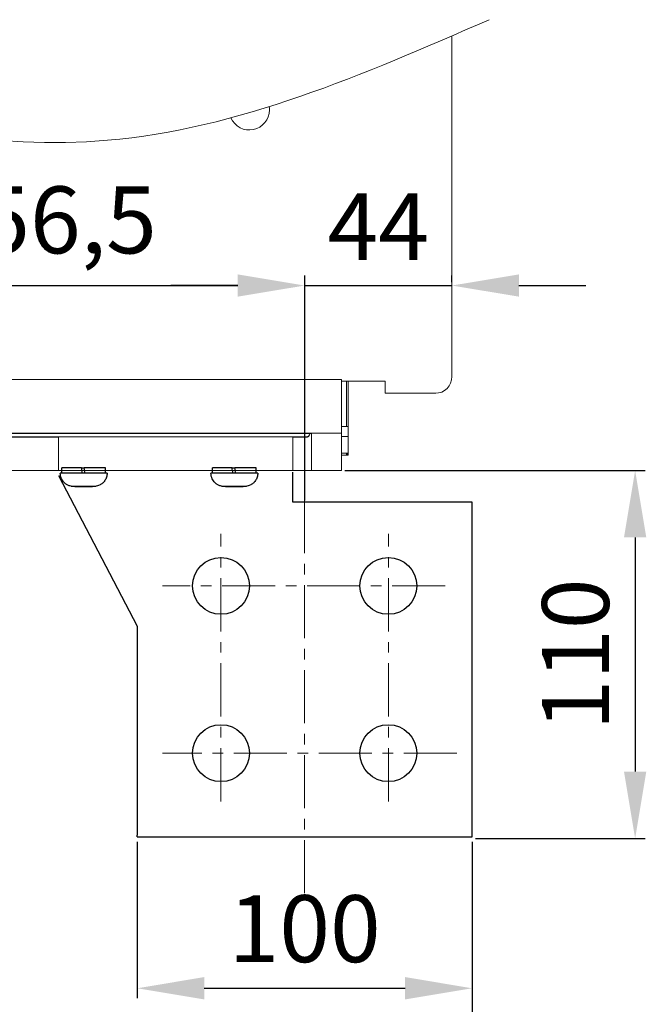
# Model space of a CAD drawing. Units: millimetres. Extents: x -1627 to 1858, y -3782 to 1147.
# Drawn here: x 187 to 374, y -1004 to -709 of the extents above; entities that cross this region are included whole.
import ezdxf
from ezdxf.lldxf.tags import DXFTag

# ---------------------------------------------------------------- set-up
doc = ezdxf.new("R2010")
doc.units = ezdxf.units.MM
doc.header["$LTSCALE"] = 0.5
doc.linetypes.add('CENTER', pattern=[50.8, 31.75, -6.35, 6.35, -6.35])
doc.layers.add('IEK_Вспомогательные линии', color=7, linetype='CENTER', lineweight=0, transparency=0.4)
doc.layers.add('IEK_Модель', color=7, linetype='Continuous', lineweight=30)
doc.layers.add('IEK_Размеры_ACB', color=30, linetype='Continuous')
doc.styles.get("Standard").update_dxf_attribs({"font": 'arial.ttf'})
tags = doc.linetypes.add('DASHED2', pattern=[9.525, 6.35, -3.175]).pattern_tags.tags
tags[6:7] = [DXFTag(74, 4), DXFTag(75, 0), DXFTag(340, '0'), DXFTag(46, 1.0), DXFTag(50, 0.0), DXFTag(44, 0.0), DXFTag(45, 0.0)]
tags[4:5] = [DXFTag(74, 4), DXFTag(75, 0), DXFTag(340, '0'), DXFTag(46, 1.0), DXFTag(50, 0.0), DXFTag(44, 0.0), DXFTag(45, 0.0)]
doc.dimstyles.new('IEK_Размеры_ACB', dxfattribs={"dimtxt": 20, "dimasz": 20, "dimexe": 3, "dimexo": 1, "dimgap": 5, "dimtad": 1, "dimtoh": 1, "dimtxsty": 'Standard', "dimcen": 2.5, "dimadec": 0, "dimazin": 0, "dimtfac": 1, "dimtmove": 0, "dimatfit": 3, "dimfxl": 1, "dimarcsym": 0})

# ---------------------------------------------------------------- blocks, each defined once
blk = doc.blocks.new('*D75')
at = {"layer": 'Defpoints', "color": 0, "transparency": 16777216}
for p in [(272.01, -788.8), (115.51, -832.9), (272.01, -854.07, 0)]:
    blk.add_point(p, dxfattribs=at)
at = {"layer": 'IEK_Размеры_ACB', "color": 0, "lineweight": -2, "transparency": 16777216}
for p, q in [((115.51, -831.9), (115.51, -785.8)), ((272.01, -853.07), (272.01, -785.8)), ((135.51, -788.8), (252.01, -788.8))]:
    blk.add_line(p, q, dxfattribs=at)
at = {"layer": 'IEK_Размеры_ACB', "color": 0, "transparency": 16777216}
for points in [[(135.51, -785.47), (135.51, -792.13), (115.51, -788.8)], [(252.01, -785.47), (252.01, -792.13), (272.01, -788.8)]]:
    blk.add_solid(points, dxfattribs=at)
at = {"layer": 'IEK_Размеры_ACB', "color": 0, "transparency": 16777216, "insert": (193.76, -771.78), "char_height": 20, "attachment_point": 5}
blk.add_mtext('156,5', dxfattribs=at)
blk = doc.blocks.new('*D78')
at = {"layer": 'Defpoints', "color": 0, "transparency": 16777216}
for p in [(283.01, -844.07), (322.01, -954.07), (370.73, -954.07)]:
    blk.add_point(p, dxfattribs=at)
at = {"layer": 'IEK_Размеры_ACB', "color": 0, "lineweight": -2, "transparency": 16777216}
for p, q in [((284.01, -844.07), (373.73, -844.07)), ((370.73, -864.07), (370.73, -934.07)), ((323.01, -954.07), (373.73, -954.07))]:
    blk.add_line(p, q, dxfattribs=at)
at = {"layer": 'IEK_Размеры_ACB', "color": 0, "transparency": 16777216}
for points in [[(367.39, -864.07), (374.06, -864.07), (370.73, -844.07)], [(367.39, -934.07), (374.06, -934.07), (370.73, -954.07)]]:
    blk.add_solid(points, dxfattribs=at)
at = {"layer": 'IEK_Размеры_ACB', "color": 0, "transparency": 16777216, "insert": (355.51, -899.07), "char_height": 20, "attachment_point": 5, "rotation": 90}
blk.add_mtext('110', dxfattribs=at)
blk = doc.blocks.new('*D79')
at = {"layer": 'Defpoints', "color": 0, "transparency": 16777216}
for p in [(222.01, -954.07, 0), (322.01, -954.07), (322.01, -998.83)]:
    blk.add_point(p, dxfattribs=at)
at = {"layer": 'IEK_Размеры_ACB', "color": 0, "lineweight": -2, "transparency": 16777216}
for p, q in [((222.01, -955.07), (222.01, -1001.83)), ((322.01, -955.07), (322.01, -1001.83)), ((242.01, -998.83), (302.01, -998.83))]:
    blk.add_line(p, q, dxfattribs=at)
at = {"layer": 'IEK_Размеры_ACB', "color": 0, "transparency": 16777216}
for points in [[(242.01, -995.49), (242.01, -1002.16), (222.01, -998.83)], [(302.01, -995.49), (302.01, -1002.16), (322.01, -998.83)]]:
    blk.add_solid(points, dxfattribs=at)
at = {"layer": 'IEK_Размеры_ACB', "color": 0, "transparency": 16777216, "insert": (272.01, -983.62), "char_height": 20, "attachment_point": 5}
blk.add_mtext('100', dxfattribs=at)
blk = doc.blocks.new('*D81')
at = {"layer": 'Defpoints', "color": 0, "transparency": 16777216}
for p in [(272.01, -788.8), (316.01, -788.8), (316.01, -788.8)]:
    blk.add_point(p, dxfattribs=at)
at = {"layer": 'IEK_Размеры_ACB', "color": 0, "lineweight": -2, "transparency": 16777216}
for p, q in [((272.01, -787.8), (272.01, -785.8)), ((316.01, -787.8), (316.01, -785.8)), ((252.01, -788.8), (232.01, -788.8)), ((272.01, -788.8), (316.01, -788.8)), ((336.01, -788.8), (356.01, -788.8))]:
    blk.add_line(p, q, dxfattribs=at)
at = {"layer": 'IEK_Размеры_ACB', "color": 0, "transparency": 16777216}
for points in [[(252.01, -785.47), (252.01, -792.13), (272.01, -788.8)], [(336.01, -785.47), (336.01, -792.13), (316.01, -788.8)]]:
    blk.add_solid(points, dxfattribs=at)
at = {"layer": 'IEK_Размеры_ACB', "color": 0, "transparency": 16777216, "insert": (294.01, -773.8), "char_height": 20, "attachment_point": 5}
blk.add_mtext('44', dxfattribs=at)
blk = doc.blocks.new('*D91')
at = {"layer": 'Defpoints', "color": 0, "transparency": 16777216}
for p in [(-90.99, -953.07), (322.01, -954.07), (322.01, -1078.85)]:
    blk.add_point(p, dxfattribs=at)
at = {"layer": 'IEK_Размеры_ACB', "color": 0, "lineweight": -2, "transparency": 16777216}
for p, q in [((-90.99, -954.07), (-90.99, -1081.85)), ((322.01, -955.07), (322.01, -1081.85)), ((-70.99, -1078.85), (302.01, -1078.85))]:
    blk.add_line(p, q, dxfattribs=at)
at = {"layer": 'IEK_Размеры_ACB', "color": 0, "transparency": 16777216}
for points in [[(-70.99, -1075.52), (-70.99, -1082.19), (-90.99, -1078.85)], [(302.01, -1075.52), (302.01, -1082.19), (322.01, -1078.85)]]:
    blk.add_solid(points, dxfattribs=at)
at = {"layer": 'IEK_Размеры_ACB', "color": 0, "transparency": 16777216, "insert": (115.51, -1063.63), "char_height": 20, "attachment_point": 5}
blk.add_mtext('413', dxfattribs=at)
blk = doc.blocks.new('AR-ACB-3VE_BOTTOM_FRAGMENT')
at = {"layer": 'IEK_Модель', "linetype": 'DASHED2', "lineweight": 0, "ltscale": 3, "extrusion": (0, 1, -2.22045e-16)}
for p, q in [((167.5, 27.17), (58.5, 27.17)), ((167.5, 11.17), (167.5, 27.17)), ((167.5, 26.72), (169, 26.72)), ((169, 13.15), (169, 26.72)), ((169, 26.71), (180.5, 26.71)), ((169.5, 13.15), (169.5, 26.71)), ((180.5, 23.66), (180.5, 26.71)), ((180.5, 23.05), (180.5, 23.66)), ((167.5, 13.15), (169.5, 13.15)), ((169.5, 10.15), (169.5, 13.15)), ((158.5, 11.17), (67.5, 11.17)), ((68.5, 11.07), (157.5, 11.07)), ((69, 11.11), (78, 11.11)), ((78, 11.08), (69, 11.08)), ((157, 10.07), (69, 10.07)), ((69, 9.9), (83, 9.9)), ((78, 11.11), (78, 11.08)), ((83, 10.03), (83, 9.54)), ((153, 10.03), (83, 10.03)), ((83, 9.54), (83, 0.54)), ((86, 11.11), (95, 11.11)), ((86, 11.08), (86, 11.11)), ((95, 11.08), (86, 11.08)), ((95, 11.11), (95, 11.08)), ((103, 11.11), (123, 11.11)), ((103, 11.08), (103, 11.11)), ((123, 11.08), (103, 11.08)), ((123, 11.11), (123, 11.08)), ((131, 11.11), (140, 11.11)), ((131, 11.08), (131, 11.11)), ((140, 11.08), (131, 11.08)), ((140, 11.11), (140, 11.08)), ((148, 11.11), (157, 11.11)), ((148, 11.08), (148, 11.11)), ((157, 11.08), (148, 11.08)), ((153, 9.54), (153, 10.03)), ((153, 9.9), (157, 9.9)), ((153, 9.54), (153, 0.54)), ((157, 11.11), (157, 11.08)), ((158, 11.07), (158, 10.9)), ((158.5, 1.92), (158.5, 11.17)), ((158.5, 11.17), (167.5, 11.17)), ((167.5, 11.17), (167.5, 1.92)), ((167.5, 10.15), (169.5, 10.15)), ((169.5, 10.15), (169.5, 5.14)), ((169.5, 5.14), (167.5, 5.14)), ((167.5, 4.57), (169.5, 4.57)), ((169, 4.88), (169, 5.13)), ((169, 5.13), (169.5, 5.13)), ((169.5, 4.88), (169, 4.88)), ((169.5, 4.84), (169, 4.84)), ((169, 4.58), (169, 4.84)), ((169, 4.58), (169.5, 4.58)), ((169.5, 5.14), (169.5, 5.13)), ((169.5, 4.88), (169.5, 5.13)), ((169.5, 4.84), (169.5, 4.88)), ((169.5, 4.58), (169.5, 4.84)), ((169.5, 4.57), (169.5, 4.58)), ((83, 0.54), (83, 0.03)), ((83, 0), (83, 0.03)), ((83, 0), (83, 0)), ((83.95, 0), (83.95, 0.02)), ((90.63, 0.03), (90.63, 0.03)), ((97.05, 0), (97.05, 0.02)), ((128.95, 0), (128.95, 0.02)), ((135.63, 0.03), (135.63, 0.03)), ((142.05, 0), (142.05, 0.02)), ((153, 0.03), (153, 0.54)), ((153, 0), (153, 0.03)), ((153, 0), (153, 0)), ((158.5, 1.92), (158.5, 0)), ((167.5, 0.16), (167.5, 1.92)), ((167.5, 0), (167.5, 0.16))]:
    blk.add_line(p, q, dxfattribs=at)
at = {"layer": 'IEK_Модель', "linetype": 'DASHED2', "lineweight": 0, "ltscale": 3}
for points in [[(200.5, 28.05), (200.5, 129.87)], [(180.5, 23.05), (195.73, 23.05)], [(-167.5, 0), (167.5, 0)]]:
    blk.add_lwpolyline(points, dxfattribs=at)
at = {"layer": 'IEK_Модель', "lineweight": 0}
for centre, major_axis, start_param, end_param in [((140, 107.76), (-6, 0), 0.407302, 3.141593), ((140, 107.75), (6, 0), 0, 0.163329), ((140, 107.76), (6, 0), 0, 0.162929)]:
    blk.add_ellipse(centre, major_axis=major_axis, ratio=0.999999, start_param=start_param, end_param=end_param, dxfattribs=at)
at = {"layer": 'IEK_Модель', "linetype": 'DASHED2', "lineweight": 0, "ltscale": 3}
for centre, major_axis, ratio, start_param, end_param in [((195.5, 28.05), (5, 0), 0.999999, -1.570796, 0), ((81, 11.14), (-9, 0), 0.001727, -1.570796, 1.570796), ((81, 11.14), (9, 0), 0.001727, -1.570796, 1.570796), ((157, 11.07), (1, 0), 0.999999, -1.570796, 0), ((90.5, 0.02), (-6.55, 0), 0.001727, -1.466466, 0), ((90.5, -4.19), (-37.34, 211.78), 0.0003, -1.551081, -1.550922), ((90.5, 0.02), (6.55, 0), 0.001727, 0, 1.550914), ((90.5, 0.4), (-37.62, 213.36), 0.0003, -1.572704, -1.572546), ((90.5, 0.53), (-23.16, 131.37), 0.0003, -1.574894, -1.57467), ((135.5, 0.02), (-6.55, 0), 0.001727, -1.466466, 0), ((135.5, -4.19), (-37.34, 211.78), 0.0003, -1.551081, -1.550922), ((135.5, 0.02), (6.55, 0), 0.001727, 0, 1.550914), ((135.5, 0.4), (-37.62, 213.36), 0.0003, -1.572704, -1.572546), ((135.5, 0.53), (-23.16, 131.37), 0.0003, -1.574894, -1.57467)]:
    blk.add_ellipse(centre, major_axis=major_axis, ratio=ratio, start_param=start_param, end_param=end_param, dxfattribs=at)
at = {"layer": 'IEK_Модель', "linetype": 'DASHED2', "lineweight": 0, "ltscale": 3, "extrusion": (1.75162e-46, -2.22045e-16, -1)}
for centre, major_axis, start_param, end_param in [((75.5, 10.02), (-6, 0), 0, 3.141593), ((75.5, 10.02), (6, 0), 0, 3.141593), ((75.5, 9.94), (-6, 0), 0, 3.141593), ((75.5, 9.94), (6, 0), 0, 3.141593), ((145, 11.14), (9, 0), -1.570796, 1.570796)]:
    blk.add_ellipse(centre, major_axis=major_axis, ratio=0.001727, start_param=start_param, end_param=end_param, dxfattribs=at)
at = {"layer": 'IEK_Модель', "linetype": 'DASHED2', "lineweight": 0, "ltscale": 3, "extrusion": (0, -2.22045e-16, -1)}
for centre, major_axis, start_param, end_param in [((145, 11.14), (-9, 0), -1.570796, 1.570796), ((150.5, 10.02), (6, 0), -1.141021, 0), ((150.5, 9.94), (6, 0), -1.141021, 0), ((90.5, 0.02), (4.75, 0), -1.714782, -1.543379), ((90.5, 0.02), (4.05, 0), -1.739836, -1.538638), ((135.5, 0.02), (4.05, 0), -1.739836, -1.538638)]:
    blk.add_ellipse(centre, major_axis=major_axis, ratio=0.001727, start_param=start_param, end_param=end_param, dxfattribs=at)
at = {"layer": 'IEK_Модель', "linetype": 'DASHED2', "lineweight": 0, "ltscale": 3, "extrusion": (-8.75812e-47, -2.22045e-16, -1)}
for centre in [(150.5, 10.02), (150.5, 9.94)]:
    blk.add_ellipse(centre, major_axis=(6, 0), ratio=0.001727, start_param=0, end_param=1.141021, dxfattribs=at)
at = {"layer": 'IEK_Модель', "linetype": 'DASHED2', "lineweight": 0, "ltscale": 3, "extrusion": (-1.75162e-46, -2.22045e-16, -1)}
blk.add_ellipse((157, 10.9), major_axis=(1, 0), ratio=0.999999, start_param=0, end_param=1.570796, dxfattribs=at)
at = {"layer": 'IEK_Модель', "linetype": 'DASHED2', "lineweight": 0, "ltscale": 3, "extrusion": (1.4013e-45, -2.22045e-16, -1)}
blk.add_ellipse((157.5, 11.06), major_axis=(1, 0), ratio=0.001727, start_param=-1.570796, end_param=0, dxfattribs=at)
at = {"layer": 'IEK_Модель', "linetype": 'DASHED2', "lineweight": 0, "ltscale": 3, "extrusion": (7.00649e-46, -2.22045e-16, -1)}
blk.add_ellipse((135.5, 0.02), major_axis=(4.75, 0), ratio=0.001727, start_param=-1.714782, end_param=-1.543379, dxfattribs=at)
at = {"layer": 'IEK_Модель', "lineweight": 0}
blk.add_spline([(-214.28, 92.69), (-106.63, 122), (97.61, 98.67), (211.64, 134.72)], degree=3, dxfattribs=at)
blk = doc.blocks.new('AR-ACB-3VE_CONNECTORS_HORIZONTAL_TOP_3200')
at = {"layer": 'IEK_Вспомогательные линии'}
for p, q in [((131.5, -98.9), (131.5, -18.99)), ((181.5, -98.9), (181.5, -18.99)), ((198.5, -34.5), (114.04, -34.5)), ((201.97, -84.5), (114.04, -84.5))]:
    blk.add_line(p, q, dxfattribs=at)
at = {"layer": 'IEK_Модель', "extrusion": (0, 1, -2.22045e-16)}
for p, q in [((83.95, -0.79), (83.95, 0.8)), ((90.63, 0.81), (90.63, 0.81)), ((97.05, -0.79), (97.05, 0.8)), ((128.95, -0.79), (128.95, 0.8)), ((135.63, 0.81), (135.63, 0.81)), ((142.05, -0.79), (142.05, 0.8)), ((90.21, -4.79), (87.87, -4.8)), ((87.87, -4.8), (88.16, -4.8)), ((88.16, -4.8), (90.79, -4.8)), ((88.16, -4.8), (88.16, -4.8)), ((92.84, -4.8), (90.21, -4.79)), ((90.79, -4.79), (90.79, -4.8)), ((90.79, -4.8), (93.13, -4.8)), ((93.13, -4.8), (92.84, -4.8)), ((135.21, -4.79), (132.87, -4.8)), ((132.87, -4.8), (133.16, -4.8)), ((133.16, -4.8), (135.79, -4.8)), ((133.16, -4.8), (133.16, -4.8)), ((137.84, -4.8), (135.21, -4.79)), ((135.79, -4.79), (135.79, -4.8)), ((135.79, -4.8), (138.13, -4.8)), ((138.13, -4.8), (137.84, -4.8))]:
    blk.add_line(p, q, dxfattribs=at)
at = {"layer": 'IEK_Модель'}
for p, q in [((83, -1.5), (106.5, -46.5)), ((153, -9.5), (153, -0.5)), ((206.5, -9.5), (153, -9.5)), ((206.5, -109), (206.5, -9.5)), ((106.5, -46.5), (106.5, -109)), ((106.5, -109.5), (106.5, -109)), ((106.5, -109.5), (206.5, -109.5)), ((206.5, -109.5), (206.5, -109))]:
    blk.add_line(p, q, dxfattribs=at)
for centre in [(131.5, -34.5), (181.5, -34.5), (131.5, -84.5), (181.5, -84.5)]:
    blk.add_circle(centre, 8.5, dxfattribs=at)
for centre, major_axis, ratio, start_param, end_param in [((90.5, 0.8), (-6.55, 0), 0.001727, -1.466466, 0), ((90.5, -3.41), (-37.34, 211.78), 0.0003, -1.558475, -1.550922), ((90.5, 0.8), (6.55, 0), 0.001727, 0, 1.550914), ((90.5, 1.18), (-37.62, 213.36), 0.0003, -1.580042, -1.572546), ((90.5, 1.31), (-23.16, 131.37), 0.0003, -1.586811, -1.57467), ((135.5, 0.8), (-6.55, 0), 0.001727, -1.466466, 0), ((135.5, -3.41), (-37.34, 211.78), 0.0003, -1.558475, -1.550922), ((135.5, 0.8), (6.55, 0), 0.001727, 0, 1.550914), ((135.5, 1.18), (-37.62, 213.36), 0.0003, -1.580042, -1.572546), ((135.5, 1.31), (-23.16, 131.37), 0.0003, -1.586811, -1.57467), ((90.5, -0.8), (7, 0), 0.001727, 0, 3.141593), ((135.5, -0.8), (7, 0), 0.001727, 0, 3.141593)]:
    blk.add_ellipse(centre, major_axis=major_axis, ratio=ratio, start_param=start_param, end_param=end_param, dxfattribs=at)
at = {"layer": 'IEK_Модель', "extrusion": (0, -2.22045e-16, -1)}
for centre, major_axis, start_param, end_param in [((90.5, 0.8), (4.75, 0), -1.714782, -1.543379), ((90.5, 0.8), (4.05, 0), -1.739836, -1.538638), ((135.5, 0.8), (4.75, 0), -1.714782, -1.543379), ((135.5, 0.8), (4.05, 0), -1.739836, -1.538638)]:
    blk.add_ellipse(centre, major_axis=major_axis, ratio=0.001727, start_param=start_param, end_param=end_param, dxfattribs=at)
at = {"layer": 'IEK_Модель'}
for points in [[(97.5, -0.8), (97.5, -1.22), (97.43, -1.65), (97.18, -2.42), (97, -2.76), (96.58, -3.38), (96.34, -3.62), (95.82, -4.08), (95.58, -4.22), (95.01, -4.53), (94.81, -4.58), (94.25, -4.75), (94.15, -4.75), (93.9, -4.78), (93.85, -4.78), (93.73, -4.79), (93.7, -4.79), (93.65, -4.8), (93.64, -4.8), (93.61, -4.8), (93.6, -4.8), (93.57, -4.8), (93.55, -4.8), (93.5, -4.8), (93.47, -4.8), (93.39, -4.8), (93.36, -4.8), (93.28, -4.8), (93.23, -4.8), (93.13, -4.8), (93.07, -4.8), (92.95, -4.8), (92.89, -4.8), (92.77, -4.8), (92.72, -4.8), (92.6, -4.8), (92.54, -4.8), (92.42, -4.8), (92.36, -4.8), (92.22, -4.8), (92.16, -4.8), (92.02, -4.8), (91.95, -4.8), (91.81, -4.8), (91.73, -4.8), (91.58, -4.8), (91.51, -4.8), (91.36, -4.8), (91.28, -4.8), (91.12, -4.8), (91.04, -4.8), (90.89, -4.8), (90.8, -4.8), (90.64, -4.8), (90.56, -4.8), (90.4, -4.8), (90.32, -4.8), (90.16, -4.8), (90.08, -4.8), (89.92, -4.8), (89.85, -4.8), (89.69, -4.8), (89.61, -4.8), (89.46, -4.8), (89.38, -4.8), (89.24, -4.8), (89.16, -4.8), (89.02, -4.8), (88.95, -4.8), (88.82, -4.8), (88.75, -4.8), (88.62, -4.8), (88.56, -4.8), (88.44, -4.8), (88.38, -4.8), (88.27, -4.8), (88.21, -4.8), (88.11, -4.8), (88.06, -4.8), (87.97, -4.8), (87.93, -4.8), (87.84, -4.8), (87.8, -4.8), (87.73, -4.8), (87.7, -4.8), (87.64, -4.8), (87.61, -4.8), (87.56, -4.8), (87.54, -4.8), (87.49, -4.8), (87.47, -4.8), (87.43, -4.8), (87.41, -4.8), (87.36, -4.8), (87.34, -4.8), (87.27, -4.79), (87.24, -4.79), (87.11, -4.78), (87.05, -4.78), (86.79, -4.74), (86.68, -4.73), (86.15, -4.57), (85.91, -4.52), (85.22, -4.09), (85, -3.94), (84.58, -3.54), (84.41, -3.35), (83.99, -2.76), (83.74, -2.28), (83.54, -1.41), (83.5, -1.1), (83.5, -0.8)], [(142.5, -0.8), (142.5, -1.22), (142.43, -1.65), (142.18, -2.42), (142, -2.76), (141.58, -3.38), (141.34, -3.62), (140.82, -4.08), (140.58, -4.22), (140.01, -4.53), (139.81, -4.58), (139.25, -4.75), (139.15, -4.75), (138.9, -4.78), (138.85, -4.78), (138.73, -4.79), (138.7, -4.79), (138.65, -4.8), (138.64, -4.8), (138.61, -4.8), (138.6, -4.8), (138.57, -4.8), (138.55, -4.8), (138.5, -4.8), (138.47, -4.8), (138.39, -4.8), (138.36, -4.8), (138.28, -4.8), (138.23, -4.8), (138.13, -4.8), (138.07, -4.8), (137.95, -4.8), (137.89, -4.8), (137.77, -4.8), (137.72, -4.8), (137.6, -4.8), (137.54, -4.8), (137.42, -4.8), (137.36, -4.8), (137.22, -4.8), (137.16, -4.8), (137.02, -4.8), (136.95, -4.8), (136.81, -4.8), (136.73, -4.8), (136.58, -4.8), (136.51, -4.8), (136.36, -4.8), (136.28, -4.8), (136.12, -4.8), (136.04, -4.8), (135.89, -4.8), (135.8, -4.8), (135.64, -4.8), (135.56, -4.8), (135.4, -4.8), (135.32, -4.8), (135.16, -4.8), (135.08, -4.8), (134.92, -4.8), (134.85, -4.8), (134.69, -4.8), (134.61, -4.8), (134.46, -4.8), (134.38, -4.8), (134.24, -4.8), (134.16, -4.8), (134.02, -4.8), (133.95, -4.8), (133.82, -4.8), (133.75, -4.8), (133.62, -4.8), (133.56, -4.8), (133.44, -4.8), (133.38, -4.8), (133.27, -4.8), (133.21, -4.8), (133.11, -4.8), (133.06, -4.8), (132.97, -4.8), (132.93, -4.8), (132.84, -4.8), (132.8, -4.8), (132.73, -4.8), (132.7, -4.8), (132.64, -4.8), (132.61, -4.8), (132.56, -4.8), (132.54, -4.8), (132.49, -4.8), (132.47, -4.8), (132.43, -4.8), (132.41, -4.8), (132.36, -4.8), (132.34, -4.8), (132.27, -4.79), (132.24, -4.79), (132.11, -4.78), (132.05, -4.78), (131.79, -4.74), (131.68, -4.73), (131.15, -4.57), (130.91, -4.52), (130.22, -4.09), (130, -3.94), (129.58, -3.54), (129.41, -3.35), (128.99, -2.76), (128.74, -2.28), (128.54, -1.41), (128.5, -1.1), (128.5, -0.8)]]:
    blk.add_open_spline(points, degree=3, knots=[3.141593, 3.141593, 3.141593, 3.141593, 3.142145, 3.142145, 3.142754, 3.142754, 3.143557, 3.143557, 3.144824, 3.144824, 3.147312, 3.147312, 3.153893, 3.153893, 3.164278, 3.164278, 3.181299, 3.181299, 3.195666, 3.195666, 3.215162, 3.215162, 3.253112, 3.253112, 3.404296, 3.404296, 3.509639, 3.509639, 3.617398, 3.617398, 3.725391, 3.725391, 3.831203, 3.831203, 3.911795, 3.911795, 3.993467, 3.993467, 4.075161, 4.075161, 4.155809, 4.155809, 4.235664, 4.235664, 4.316565, 4.316565, 4.397475, 4.397475, 4.477351, 4.477351, 4.557042, 4.557042, 4.63777, 4.63777, 4.7185, 4.7185, 4.798195, 4.798195, 4.877872, 4.877872, 4.958578, 4.958578, 5.039281, 5.039281, 5.118945, 5.118945, 5.198721, 5.198721, 5.279519, 5.279519, 5.360305, 5.360305, 5.440045, 5.440045, 5.520218, 5.520218, 5.601394, 5.601394, 5.682531, 5.682531, 5.762607, 5.762607, 5.845092, 5.845092, 5.928407, 5.928407, 6.011462, 6.011462, 6.093381, 6.093381, 6.188283, 6.188283, 6.229406, 6.229406, 6.248733, 6.248733, 6.26279, 6.26279, 6.271953, 6.271953, 6.277569, 6.277569, 6.280377, 6.280377, 6.281384, 6.281384, 6.281961, 6.281961, 6.282791, 6.282791, 6.283185, 6.283185, 6.283185, 6.283185], dxfattribs=at)

msp = doc.modelspace()

# ---------------------------------------------------------------- linework, layer by layer
at = {"layer": 'IEK_Вспомогательные линии'}
msp.add_line((272.007, -970.404, 0), (272.007, -824.45, 0), dxfattribs=at)

# ---------------------------------------------------------------- block references
at = {"layer": 'IEK_Модель'}
for name in ['AR-ACB-3VE_BOTTOM_FRAGMENT', 'AR-ACB-3VE_CONNECTORS_HORIZONTAL_TOP_3200']:
    msp.add_blockref(name, (115.507, -844.067), dxfattribs=at)

# ---------------------------------------------------------------- dimensions: what is measured, and where the dimension line sits
at = {"layer": 'IEK_Размеры_ACB'}
for base, p1, p2, picture, middle in [((272.007, -788.801), (115.507, -832.898), (272.007, -854.067, 0), '*D75', (193.757, -771.782)), ((316.007, -788.801), (272.007, -788.801), (316.007, -788.801), '*D81', (294.007, -773.801)), ((322.007, -1078.853), (-90.993, -953.067), (322.007, -954.067), '*D91', (115.507, -1063.634)), ((322.007, -998.828), (222.007, -954.067, 0), (322.007, -954.067), '*D79', (272.007, -983.617))]:
    dim = msp.add_linear_dim(base=base, p1=p1, p2=p2, dimstyle='IEK_Размеры_ACB', dxfattribs=at)
    dim.commit()
    dim.dimension.update_dxf_attribs({"geometry": picture, "text_midpoint": middle})
dim = msp.add_linear_dim(base=(370.726, -954.067), p1=(283.007, -844.067), p2=(322.007, -954.067), angle=90, dimstyle='IEK_Размеры_ACB', dxfattribs=at)
dim.commit()
dim.dimension.update_dxf_attribs({"geometry": '*D78', "text_midpoint": (355.515, -899.067)})

doc.saveas('drawing.dxf')
